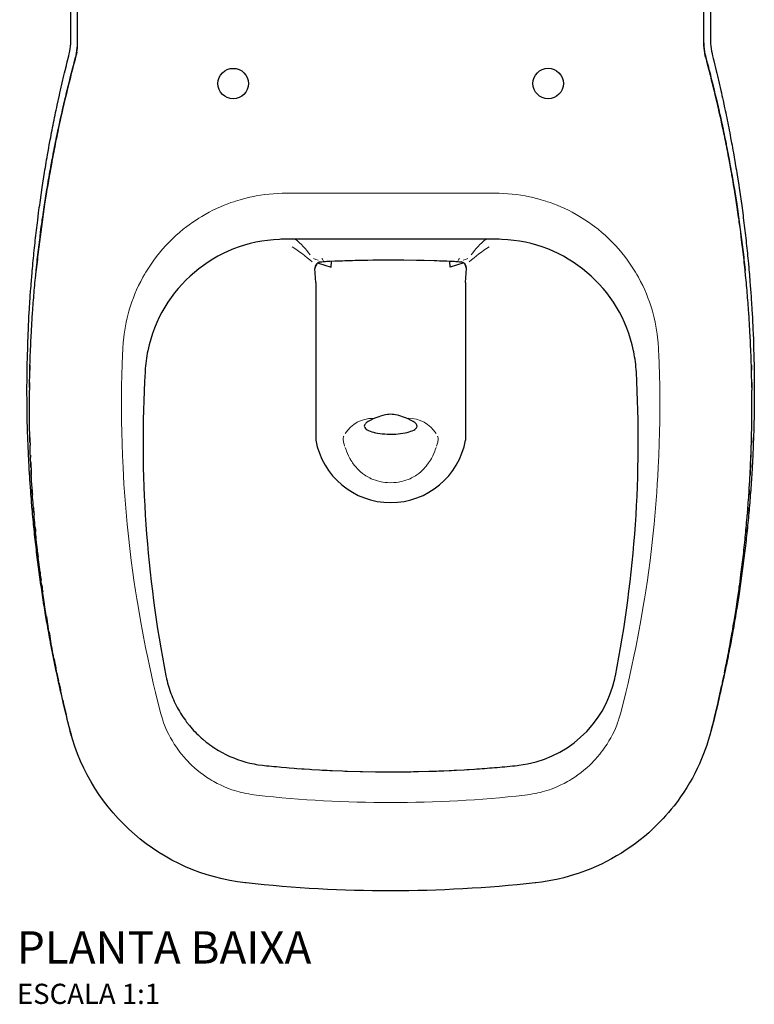
# Model space of a CAD drawing. Units: millimetres. Extents: x -977 to 977, y -666 to 1074.
# Drawn here: x -184 to 180, y -666 to -179 of the extents above; entities that cross this region are included whole.
import ezdxf

# ---------------------------------------------------------------- set-up
doc = ezdxf.new("R2010")
doc.units = ezdxf.units.MM
doc.header["$LTSCALE"] = 8.333333
doc.styles.add('Legenda', font='segoeui.ttf', dxfattribs={"height": 8})

# ---------------------------------------------------------------- blocks, each defined once
blk = doc.blocks.new('P.380_P')
for p, q in [((-37.05, -308.77), (-37.05, -386.76)), ((37.05, -308.77), (37.05, -386.76))]:
    blk.add_line(p, q)
at = {"lineweight": 30}
for p, q in [((-178.13, -399.16), (-178.29, -395.43)), ((178.13, -399.16), (178.29, -395.43))]:
    blk.add_line(p, q, dxfattribs=at)
for points in [[(158.42, -157.36), (158.3, -188.47), (158.3, -189.22), (158.32, -190.46), (158.42, -191.72), (158.57, -192.96), (158.78, -194.2), (159.06, -195.42), (159.08, -195.5), (159.31, -196.45), (159.35, -196.58), (159.65, -197.8), (159.95, -199.01), (161.15, -203.9), (161.44, -205.13), (161.74, -206.35), (163.44, -213.69), (163.71, -214.92), (163.99, -216.14), (164.26, -217.36), (164.52, -218.61), (165.32, -222.28), (165.59, -223.52), (165.84, -224.74), (166.09, -225.98), (166.35, -227.21), (166.6, -228.43), (166.85, -229.67), (167.1, -230.9), (167.33, -232.14), (167.58, -233.36), (167.82, -234.6), (168.05, -235.85), (168.28, -237.07), (168.75, -239.55), (168.98, -240.78), (169.21, -242.02), (169.42, -243.26), (169.65, -244.48), (170.93, -251.93), (171.12, -253.16), (171.32, -254.4), (171.53, -255.64), (172.12, -259.36), (172.29, -260.61), (172.49, -261.85), (172.68, -263.11), (173.75, -270.56), (173.91, -271.82), (174.08, -273.06), (174.4, -275.54), (174.56, -276.8), (174.88, -279.28), (175.04, -280.54), (175.33, -283.03), (175.49, -284.28), (175.63, -285.53), (175.77, -286.79), (175.91, -288.03), (176.04, -289.29), (176.18, -290.53), (176.3, -291.77), (176.44, -293.03), (176.57, -294.27), (176.69, -295.53), (176.82, -296.77), (177.06, -299.29), (177.1, -299.82), (177.22, -301.08), (177.33, -302.34), (177.44, -303.58), (177.56, -304.84), (177.67, -306.08), (177.76, -307.34), (177.86, -308.6), (177.97, -309.84), (178.15, -312.36), (178.25, -313.6), (178.43, -316.12), (178.5, -317.36), (178.59, -318.62), (178.66, -319.88), (178.75, -321.14), (178.82, -322.38), (179.03, -326.16), (179.1, -327.4), (179.16, -328.66), (179.23, -329.92), (179.33, -332.44), (179.39, -333.68), (179.55, -337.46), (179.58, -338.72), (179.64, -339.96), (179.81, -346.26), (179.83, -347.5), (179.87, -348.76), (179.9, -351.28), (179.94, -352.54), (179.94, -353.79), (179.96, -355.05), (179.97, -356.3), (179.99, -357.55), (179.99, -366.35), (179.97, -367.61), (179.97, -368.87), (179.9, -373.91), (179.87, -375.15), (179.85, -376.41), (179.81, -377.67), (179.8, -378.93), (179.73, -381.45), (179.69, -382.69), (179.65, -383.95), (179.6, -385.21), (179.57, -386.47), (179.51, -387.72), (179.48, -388.98), (179.42, -390.23), (179.37, -391.48), (179.3, -392.74), (179.19, -395.26), (179.12, -396.5), (179.07, -397.76), (178.93, -400.28), (178.86, -401.52), (178.79, -402.78), (178.7, -404.04), (178.63, -405.3), (178.54, -406.54), (178.47, -407.8), (178.38, -409.06), (178.29, -410.3), (178.2, -411.56), (178.09, -412.82), (178, -414.06), (177.9, -415.32), (177.81, -416.58), (177.7, -417.82), (177.49, -420.34), (177.38, -421.58), (177.28, -422.84), (177.15, -424.08), (177.05, -425.34), (176.92, -426.59), (176.8, -427.85), (176.67, -429.09), (176.55, -430.35), (176.43, -431.59), (176.28, -432.85), (176.16, -434.09), (176.02, -435.35), (175.89, -436.59), (175.75, -437.85), (175.61, -439.09), (175.45, -440.35), (175.17, -442.83), (175.01, -444.09), (174.87, -445.33), (174.71, -446.57), (174.55, -447.83), (174.23, -450.32), (174.05, -451.56), (173.89, -452.82), (173.71, -454.06), (173.55, -455.3), (173.2, -457.78), (173.02, -459.04), (172.83, -460.29), (172.47, -462.77), (171.3, -470.22), (171.09, -471.46), (170.89, -472.7), (170.47, -475.18), (170.25, -476.41), (169.62, -480.13), (169.38, -481.37), (169.17, -482.6), (168.71, -485.08), (168.48, -486.3), (168.02, -488.79), (167.79, -490.01), (167.54, -491.25), (167.29, -492.48), (167.06, -493.72), (166.81, -494.94), (166.56, -496.18), (166.32, -497.41), (166.05, -498.65), (165.8, -499.87), (165.54, -501.1), (165.29, -502.34), (164.76, -504.79), (164.49, -506.03), (163.96, -508.48), (163.67, -509.7), (163.41, -510.92), (163.12, -512.15), (162.84, -513.39), (161.7, -518.28), (161.4, -519.49), (161.1, -520.71), (160.82, -521.94), (159.91, -525.61), (159.61, -526.82), (159.29, -528.04), (158.99, -529.26), (158.67, -530.47), (158.58, -530.79), (158.51, -531.07), (157.89, -533.34), (157.22, -535.61), (156.49, -537.83), (155.73, -540.05), (154.91, -542.23), (153.92, -544.68), (152.85, -547.09), (151.74, -549.48), (150.57, -551.82), (149.32, -554.15), (147.98, -556.54), (146.56, -558.9), (145.09, -561.21), (143.54, -563.48), (141.93, -565.71), (140.26, -567.89), (138.9, -569.6), (137.48, -571.28), (136.02, -572.93), (134.92, -574.15), (133.79, -575.36), (131.82, -577.36), (129.8, -579.3), (127.74, -581.2), (125.61, -583.02), (123.43, -584.8), (121.21, -586.5), (118.94, -588.15), (116.62, -589.74), (114.24, -591.27), (111.83, -592.72), (109.38, -594.13), (106.88, -595.46), (104.34, -596.72), (101.75, -597.9), (99.13, -599.04), (97.82, -599.57), (96.47, -600.09), (94.68, -600.74), (92.87, -601.38), (91.04, -601.97), (88.4, -602.76), (85.7, -603.49), (82.99, -604.15), (80.26, -604.73), (77.49, -605.25), (74.71, -605.69), (71.9, -606.04), (71.48, -606.08, -0.027096), (0, -610, -0.02749), (-71.53, -606.08), (-71.9, -606.04, -0.309997), (-158.53, -531.07), (-158.6, -530.79), (-158.69, -530.47), (-158.81, -529.94), (-159.13, -528.73), (-159.43, -527.51), (-159.75, -526.28), (-160.06, -525.06), (-160.36, -523.85), (-160.96, -521.41), (-161.24, -520.18), (-161.55, -518.96), (-161.83, -517.73), (-162.13, -516.51), (-162.98, -512.84), (-163.25, -511.62), (-163.53, -510.39), (-163.8, -509.17), (-164.08, -507.94), (-164.35, -506.72), (-164.61, -505.48), (-165.15, -503.03), (-165.41, -501.79), (-165.66, -500.57), (-165.93, -499.34), (-166.17, -498.1), (-166.42, -496.88), (-166.69, -495.63), (-166.92, -494.41), (-167.17, -493.17), (-167.42, -491.95), (-167.66, -490.7), (-167.89, -489.48), (-168.13, -488.24), (-168.36, -487.01), (-168.6, -485.77), (-168.82, -484.53), (-169.05, -483.29), (-169.28, -482.07), (-169.49, -480.82), (-169.72, -479.58), (-169.93, -478.34), (-170.15, -477.12), (-170.79, -473.39), (-170.98, -472.15), (-171.19, -470.91), (-171.39, -469.67), (-171.6, -468.43), (-171.99, -465.94), (-172.17, -464.7), (-172.56, -462.22), (-172.91, -459.74), (-173.11, -458.49), (-173.29, -457.25), (-173.46, -455.99), (-173.62, -454.75), (-173.98, -452.27), (-174.14, -451.03), (-174.3, -449.77), (-174.62, -447.28), (-174.78, -446.03), (-175.1, -443.54), (-175.24, -442.28), (-175.38, -441.04), (-175.54, -439.8), (-175.68, -438.54), (-175.82, -437.3), (-175.95, -436.04), (-176.23, -433.56), (-176.36, -432.3), (-176.48, -431.06), (-176.62, -429.8), (-176.75, -428.55), (-176.87, -427.3), (-176.98, -426.04), (-177.1, -424.79), (-177.21, -423.54), (-177.33, -422.29), (-177.44, -421.03), (-177.54, -419.79), (-177.76, -417.27), (-177.86, -416.03), (-177.95, -414.77), (-178.06, -413.51), (-178.15, -412.27), (-178.32, -409.75), (-178.41, -408.51), (-178.59, -405.99), (-178.66, -404.75), (-178.75, -403.49), (-178.89, -400.97), (-178.96, -399.73), (-179.1, -397.21), (-179.16, -395.95), (-179.23, -394.7), (-179.28, -393.45), (-179.33, -392.19), (-179.41, -390.94), (-179.44, -389.68), (-179.49, -388.42), (-179.55, -387.17), (-179.6, -385.92), (-179.71, -382.14), (-179.74, -380.9), (-179.85, -377.12), (-179.87, -375.86), (-179.9, -374.6), (-179.92, -373.34), (-179.94, -372.1), (-179.97, -369.58), (-179.97, -368.32), (-179.99, -367.06), (-179.99, -365.8), (-180.01, -364.54), (-180.01, -359.52), (-179.99, -358.26), (-179.99, -357), (-179.97, -355.75), (-179.97, -354.49), (-179.96, -353.24), (-179.94, -351.99), (-179.9, -350.73), (-179.87, -348.21), (-179.83, -346.95), (-179.81, -345.71), (-179.67, -340.67), (-179.62, -339.41), (-179.58, -338.17), (-179.48, -335.65), (-179.44, -334.39), (-179.33, -331.87), (-179.26, -330.63), (-179.21, -329.37), (-179.14, -328.11), (-179.09, -326.85), (-179.02, -325.61), (-178.8, -321.83), (-178.71, -320.59), (-178.64, -319.33), (-178.55, -318.07), (-178.48, -316.81), (-178.39, -315.57), (-178.22, -313.05), (-178.13, -311.81), (-178.02, -310.55), (-177.93, -309.29), (-177.83, -308.05), (-177.61, -305.53), (-177.51, -304.29), (-177.4, -303.03), (-177.3, -301.79), (-177.19, -300.53), (-177.06, -299.29), (-177.05, -299.17), (-176.94, -297.91), (-176.82, -296.67), (-176.69, -295.41), (-176.57, -294.16), (-176.44, -292.9), (-176.3, -291.66), (-176.18, -290.4), (-176.04, -289.16), (-175.89, -287.9), (-175.77, -286.66), (-175.63, -285.42), (-175.47, -284.16), (-175.33, -282.92), (-175.18, -281.66), (-175.02, -280.42), (-174.88, -279.18), (-174.72, -277.92), (-174.24, -274.19), (-174.07, -272.93), (-173.91, -271.69), (-173.73, -270.45), (-173.57, -269.21), (-173.39, -267.95), (-173.04, -265.47), (-172.84, -264.22), (-172.49, -261.74), (-171.32, -254.29), (-171.11, -253.05), (-170.91, -251.81), (-170.48, -249.33), (-170.29, -248.08), (-170.08, -246.84), (-169.85, -245.62), (-169.42, -243.14), (-169.19, -241.89), (-168.96, -240.67), (-168.5, -238.19), (-168.27, -236.96), (-167.81, -234.48), (-167.56, -233.26), (-167.33, -232.02), (-167.08, -230.79), (-166.83, -229.55), (-166.58, -228.33), (-166.33, -227.08), (-166.09, -225.86), (-165.82, -224.64), (-165.57, -223.4), (-165.31, -222.17), (-165.04, -220.93), (-163.97, -216.03), (-163.69, -214.79), (-163.43, -213.57), (-161.72, -206.23), (-161.42, -205), (-161.14, -203.78), (-160.53, -201.33), (-160.23, -200.12), (-159.33, -196.45), (-159.08, -195.5), (-158.81, -194.27), (-158.58, -193.03), (-158.44, -191.79), (-158.33, -190.53), (-158.3, -189.29), (-158.3, -188.47), (-158.44, -157.36)], [(37.48, -301.87), (37.41, -301.31, 0.381676), (34.53, -298.65), (34.09, -298.65), (33.2, -298.61), (32.26, -298.49), (32.19, -298.47), (31.64, -298.41), (29.12, -298.31), (27.88, -298.27), (26.62, -298.22), (25.36, -298.18), (24.1, -298.13), (22.84, -298.1), (21.6, -298.06), (16.57, -297.92), (15.31, -297.9), (14.05, -297.86), (12.81, -297.85), (6.51, -297.76), (5.25, -297.76), (4.01, -297.74), (1.49, -297.74), (0.23, -297.72), (-1.26, -297.72), (-2.52, -297.74), (-5.04, -297.74), (-6.3, -297.76), (-7.54, -297.78), (-8.8, -297.78), (-11.32, -297.81), (-12.58, -297.85), (-15.09, -297.88), (-16.34, -297.92), (-17.59, -297.95), (-18.85, -297.97), (-22.63, -298.08), (-23.89, -298.13), (-25.13, -298.17), (-26.39, -298.22), (-27.65, -298.25), (-30.17, -298.36), (-31.41, -298.41), (-31.66, -298.41), (-32.21, -298.47), (-32.26, -298.49), (-33.22, -298.61), (-34.09, -298.65), (-34.55, -298.65, 0.374626), (-37.42, -301.31), (-37.5, -301.87)]]:
    blk.add_lwpolyline(points, format="xyb", dxfattribs=at)
for points in [[(-155.43, -195.13), (-155.23, -193.89), (-155.09, -192.63), (-155, -191.39), (-154.95, -190.13), (-154.93, -189.3), (-154.93, -161.79)], [(154.91, -161.79), (154.91, -189.3), (154.95, -190.56), (155.02, -191.82), (155.12, -193.06), (155.28, -194.32), (155.41, -195.13)], [(-178.77, -360.81), (-178.75, -359.59), (-178.71, -357.11), (-178.68, -355.86), (-178.66, -354.64), (-178.59, -352.16), (-178.57, -350.93), (-178.54, -349.69), (-178.48, -348.45), (-178.45, -347.21), (-178.41, -345.98), (-178.36, -344.74), (-178.32, -343.5), (-178.27, -342.28), (-178.16, -339.79), (-178.11, -338.57), (-178.04, -337.33), (-177.99, -336.09), (-177.92, -334.86), (-177.86, -333.62), (-177.79, -332.4), (-177.65, -329.91), (-177.58, -328.69), (-177.49, -327.45), (-177.42, -326.23), (-177.24, -323.74), (-177.15, -322.52), (-177.06, -321.28), (-176.98, -320.05), (-176.89, -318.81), (-176.8, -317.59), (-176.69, -316.35), (-176.59, -315.12), (-176.5, -313.88), (-176.39, -312.66), (-176.28, -311.42), (-176.16, -310.19), (-176.05, -308.97), (-175.95, -307.73), (-175.82, -306.5), (-175.7, -305.26), (-175.45, -302.81), (-175.43, -302.58), (-175.31, -301.32), (-175.17, -300.08), (-175.04, -298.82), (-174.9, -297.58), (-174.78, -296.32), (-174.63, -295.08), (-174.49, -293.82), (-174.33, -292.58), (-174.19, -291.34), (-174.05, -290.08), (-173.73, -287.6), (-173.57, -286.34), (-173.25, -283.85), (-173.09, -282.59), (-172.93, -281.35), (-172.58, -278.87), (-172.42, -277.63), (-172.24, -276.37), (-172.06, -275.13), (-171.87, -273.88), (-171.51, -271.4), (-170.34, -263.95), (-170.13, -262.71), (-169.93, -261.47), (-169.3, -257.74), (-169.08, -256.52), (-168.66, -254.04), (-168.43, -252.8), (-168.21, -251.57), (-167.52, -247.85), (-167.29, -246.62), (-167.06, -245.38), (-166.81, -244.16), (-166.58, -242.92), (-166.33, -241.69), (-166.09, -240.45), (-165.84, -239.23), (-165.59, -237.99), (-165.34, -236.76), (-165.09, -235.52), (-164.56, -233.07), (-164.31, -231.83), (-163.78, -229.38), (-163.51, -228.14), (-163.23, -226.92), (-162.96, -225.69), (-162.68, -224.47), (-162.41, -223.25), (-161.28, -218.35), (-160.98, -217.13), (-160.69, -215.9), (-160.39, -214.68), (-160.11, -213.46), (-159.51, -211.01), (-159.2, -209.8), (-158.88, -208.58), (-158.58, -207.35), (-158.26, -206.15), (-157.96, -204.92), (-157.64, -203.7), (-157.32, -202.5), (-157, -201.27), (-156.69, -200.07), (-156.44, -199.16), (-155.94, -197.26), (-155.9, -197.14), (-155.71, -196.38), (-155.46, -195.15), (-155.27, -193.91), (-155.12, -192.65), (-155.05, -191.41), (-155.04, -190.58), (-155.04, -178.64)], [(178.77, -360.81), (178.75, -359.59), (178.71, -357.11), (178.68, -355.86), (178.66, -354.64), (178.59, -352.16), (178.57, -350.93), (178.54, -349.69), (178.48, -348.45), (178.45, -347.21), (178.41, -345.98), (178.36, -344.74), (178.32, -343.5), (178.27, -342.28), (178.16, -339.79), (178.11, -338.57), (178.04, -337.33), (177.99, -336.09), (177.92, -334.86), (177.86, -333.62), (177.79, -332.4), (177.65, -329.91), (177.58, -328.69), (177.49, -327.45), (177.42, -326.23), (177.24, -323.74), (177.15, -322.52), (177.06, -321.28), (176.98, -320.05), (176.89, -318.81), (176.8, -317.59), (176.69, -316.35), (176.59, -315.12), (176.5, -313.88), (176.39, -312.66), (176.28, -311.42), (176.16, -310.19), (176.05, -308.97), (175.95, -307.73), (175.82, -306.5), (175.7, -305.26), (175.45, -302.81), (175.43, -302.58), (175.31, -301.32), (175.17, -300.08), (175.04, -298.82), (174.9, -297.58), (174.78, -296.32), (174.63, -295.08), (174.49, -293.82), (174.33, -292.58), (174.19, -291.34), (174.05, -290.08), (173.73, -287.6), (173.57, -286.34), (173.25, -283.85), (173.09, -282.59), (172.93, -281.35), (172.58, -278.87), (172.42, -277.63), (172.24, -276.37), (172.06, -275.13), (171.87, -273.88), (171.51, -271.4), (170.34, -263.95), (170.13, -262.71), (169.93, -261.47), (169.3, -257.74), (169.08, -256.52), (168.66, -254.04), (168.43, -252.8), (168.21, -251.57), (167.52, -247.85), (167.29, -246.62), (167.06, -245.38), (166.81, -244.16), (166.58, -242.92), (166.33, -241.69), (166.09, -240.45), (165.84, -239.23), (165.59, -237.99), (165.34, -236.76), (165.09, -235.52), (164.56, -233.07), (164.31, -231.83), (163.78, -229.38), (163.51, -228.14), (163.23, -226.92), (162.96, -225.69), (162.68, -224.47), (162.41, -223.25), (161.28, -218.35), (160.98, -217.13), (160.69, -215.9), (160.39, -214.68), (160.11, -213.46), (159.51, -211.01), (159.2, -209.8), (158.88, -208.58), (158.58, -207.35), (158.26, -206.15), (157.96, -204.92), (157.64, -203.7), (157.32, -202.5), (157, -201.27), (156.69, -200.07), (156.44, -199.16), (155.94, -197.26), (155.9, -197.14), (155.71, -196.38), (155.46, -195.15), (155.27, -193.91), (155.12, -192.65), (155.05, -191.41), (155.04, -190.58), (155.04, -178.64)], [(-155.35, -194.69), (-155.37, -194.82), (-155.64, -196.04), (-155.94, -197.26), (-156.19, -198.22), (-156.69, -200.07), (-156.92, -200.93), (-157.24, -202.16), (-157.55, -203.36), (-157.61, -203.56), (-157.93, -204.78), (-158.23, -205.99), (-158.55, -207.21), (-158.85, -208.44), (-159.17, -209.64), (-160.07, -213.31), (-160.36, -214.54), (-160.66, -215.76), (-160.94, -216.97), (-161.24, -218.19), (-162.09, -221.86), (-162.38, -223.1), (-162.66, -224.33), (-162.93, -225.55), (-163.21, -226.78), (-163.74, -229.22), (-164.01, -230.47), (-164.54, -232.91), (-164.79, -234.15), (-165.06, -235.38), (-165.31, -236.6), (-165.55, -237.84), (-165.82, -239.07), (-166.05, -240.31), (-166.3, -241.53), (-166.55, -242.77), (-166.8, -244), (-167.03, -245.24), (-167.26, -246.46), (-167.49, -247.71), (-167.74, -248.95), (-167.95, -250.17), (-168.41, -252.65), (-168.62, -253.9), (-168.85, -255.12), (-169.92, -261.33), (-170.11, -262.57), (-170.32, -263.79), (-171.3, -270), (-171.48, -271.26), (-171.67, -272.5), (-172.56, -278.71), (-172.74, -279.97), (-172.9, -281.21), (-173.07, -282.45), (-173.23, -283.69), (-173.39, -284.95), (-173.87, -288.68), (-174.03, -289.94), (-174.17, -291.18), (-174.32, -292.44), (-174.48, -293.68), (-174.62, -294.92), (-174.76, -296.18), (-174.88, -297.42), (-175.02, -298.68), (-175.17, -299.92), (-175.29, -301.18), (-175.42, -302.42), (-175.45, -302.81)], [(155.35, -194.69), (155.37, -194.82), (155.64, -196.04), (155.94, -197.26), (156.19, -198.22), (156.69, -200.07), (156.92, -200.93), (157.24, -202.16), (157.55, -203.36), (157.61, -203.56), (157.93, -204.78), (158.23, -205.99), (158.55, -207.21), (158.85, -208.44), (159.17, -209.64), (160.07, -213.31), (160.36, -214.54), (160.66, -215.76), (160.94, -216.97), (161.24, -218.19), (162.09, -221.86), (162.38, -223.1), (162.66, -224.33), (162.93, -225.55), (163.21, -226.78), (163.74, -229.22), (164.01, -230.47), (164.54, -232.91), (164.79, -234.15), (165.06, -235.38), (165.31, -236.6), (165.55, -237.84), (165.82, -239.07), (166.05, -240.31), (166.3, -241.53), (166.55, -242.77), (166.8, -244), (167.03, -245.24), (167.26, -246.46), (167.49, -247.71), (167.74, -248.95), (167.95, -250.17), (168.41, -252.65), (168.62, -253.9), (168.85, -255.12), (169.92, -261.33), (170.11, -262.57), (170.32, -263.79), (171.3, -270), (171.48, -271.26), (171.67, -272.5), (172.56, -278.71), (172.74, -279.97), (172.9, -281.21), (173.07, -282.45), (173.23, -283.69), (173.39, -284.95), (173.87, -288.68), (174.03, -289.94), (174.17, -291.18), (174.32, -292.44), (174.48, -293.68), (174.62, -294.92), (174.76, -296.18), (174.88, -297.42), (175.02, -298.68), (175.17, -299.92), (175.29, -301.18), (175.42, -302.42), (175.45, -302.81)], [(-34.62, -298.63), (-35.81, -298.89), (-36.79, -299.62), (-37.41, -300.68), (-37.58, -301.86)], [(-37.05, -308.77), (-37.58, -301.87)], [(-35.77, -298.95), (-35.77, -299.27), (-29.39, -301.15), (-29.34, -298.33)], [(35.76, -298.95), (35.76, -299.27), (29.39, -301.15), (29.32, -298.33)], [(37.57, -301.86), (37.39, -300.65), (36.75, -299.59), (35.76, -298.88), (34.6, -298.63)], [(37.05, -308.77), (37.57, -301.87)], [(-178.54, -349.69), (-178.57, -350.91), (-178.59, -352.16)], [(178.54, -349.69), (178.57, -350.91), (178.59, -352.16)], [(-178.73, -358.35), (-178.75, -359.57), (-178.79, -362.05)], [(178.73, -358.35), (178.75, -359.57), (178.79, -362.05)], [(-178.55, -388.02), (-178.59, -386.8), (-178.61, -385.55), (-178.68, -383.07), (-178.7, -381.85), (-178.75, -378.12), (-178.77, -376.9), (-178.8, -374.42), (-178.8, -373.19), (-178.82, -371.95), (-178.82, -367), (-178.8, -365.76), (-178.8, -364.52), (-178.79, -363.3), (-178.79, -362.05)], [(178.55, -388.02), (178.59, -386.8), (178.61, -385.55), (178.68, -383.07), (178.7, -381.85), (178.75, -378.12), (178.77, -376.9), (178.8, -374.42), (178.8, -373.19), (178.82, -371.95), (178.82, -367), (178.8, -365.76), (178.8, -364.52), (178.79, -363.3), (178.79, -362.05)], [(-178.61, -385.55), (-178.59, -386.78), (-178.52, -389.26)], [(-178.24, -396.68), (-178.29, -395.45), (-178.39, -392.97), (-178.43, -391.73), (-178.47, -390.5), (-178.52, -389.26)], [(178.24, -396.68), (178.29, -395.45), (178.39, -392.97), (178.43, -391.73), (178.47, -390.5), (178.52, -389.26)], [(178.61, -385.55), (178.59, -386.78), (178.52, -389.26)], [(-178.34, -394.21), (-178.29, -395.43)], [(178.34, -394.21), (178.29, -395.43)], [(-178.18, -397.92), (-178.13, -399.14), (-178.02, -401.62), (-177.95, -402.85), (-177.88, -404.09)], [(-178.08, -400.38), (-178.13, -399.16)], [(178.18, -397.92), (178.13, -399.14), (178.02, -401.62), (177.95, -402.85), (177.88, -404.09)], [(178.08, -400.38), (178.13, -399.16)], [(-176.64, -422.61), (-176.75, -421.38), (-176.83, -420.14), (-176.94, -418.9), (-177.03, -417.68), (-177.12, -416.43), (-177.21, -415.21), (-177.3, -413.97), (-177.37, -412.74), (-177.45, -411.5), (-177.53, -410.26), (-177.61, -409.04), (-177.76, -406.55), (-177.83, -405.33), (-177.88, -404.09), (-177.95, -402.87), (-178.02, -401.62)], [(176.64, -422.61), (176.75, -421.38), (176.83, -420.14), (176.94, -418.9), (177.03, -417.68), (177.12, -416.43), (177.21, -415.21), (177.3, -413.97), (177.37, -412.74), (177.45, -411.5), (177.53, -410.26), (177.61, -409.04), (177.76, -406.55), (177.83, -405.33), (177.88, -404.09), (177.95, -402.87), (178.02, -401.62)], [(-177.45, -411.5), (-177.37, -412.73), (-177.3, -413.97)], [(177.45, -411.5), (177.37, -412.73), (177.3, -413.97)], [(-176.83, -420.14), (-176.75, -421.36), (-176.53, -423.85)], [(-165.22, -502.21), (-165.46, -500.98), (-165.96, -498.57), (-166.21, -497.35), (-166.44, -496.14), (-166.69, -494.92), (-166.92, -493.69), (-167.15, -492.49), (-167.38, -491.26), (-167.61, -490.06), (-167.84, -488.83), (-168.05, -487.61), (-168.28, -486.4), (-168.71, -483.96), (-168.94, -482.75), (-169.15, -481.53), (-169.35, -480.3), (-169.77, -477.86), (-169.97, -476.63), (-170.18, -475.43), (-170.96, -470.53), (-171.14, -469.31), (-171.34, -468.08), (-171.51, -466.86), (-171.71, -465.64), (-172.42, -460.74), (-172.58, -459.52), (-172.75, -458.27), (-173.39, -453.38), (-173.55, -452.14), (-173.87, -449.69), (-174.01, -448.47), (-174.17, -447.22), (-174.6, -443.55), (-174.74, -442.31), (-174.87, -441.09), (-175.01, -439.85), (-175.13, -438.62), (-175.27, -437.4), (-175.4, -436.16), (-175.52, -434.93), (-175.65, -433.69), (-175.77, -432.47), (-175.88, -431.24), (-176, -430), (-176.11, -428.78), (-176.21, -427.54), (-176.34, -426.31), (-176.44, -425.07), (-176.53, -423.85)], [(165.22, -502.21), (165.46, -500.98), (165.96, -498.57), (166.21, -497.35), (166.44, -496.14), (166.69, -494.92), (166.92, -493.69), (167.15, -492.49), (167.38, -491.26), (167.61, -490.06), (167.84, -488.83), (168.05, -487.61), (168.28, -486.4), (168.71, -483.96), (168.94, -482.75), (169.15, -481.53), (169.35, -480.3), (169.77, -477.86), (169.97, -476.63), (170.18, -475.43), (170.96, -470.53), (171.14, -469.31), (171.34, -468.08), (171.51, -466.86), (171.71, -465.64), (172.42, -460.74), (172.58, -459.52), (172.75, -458.27), (173.39, -453.38), (173.55, -452.14), (173.87, -449.69), (174.01, -448.47), (174.17, -447.22), (174.6, -443.55), (174.74, -442.31), (174.87, -441.09), (175.01, -439.85), (175.13, -438.62), (175.27, -437.4), (175.4, -436.16), (175.52, -434.93), (175.65, -433.69), (175.77, -432.47), (175.88, -431.24), (176, -430), (176.11, -428.78), (176.21, -427.54), (176.34, -426.31), (176.44, -425.07), (176.53, -423.85)], [(176.83, -420.14), (176.75, -421.36), (176.53, -423.85)], [(-176, -430), (-175.88, -431.23), (-175.77, -432.47)], [(176, -430), (175.88, -431.23), (175.77, -432.47)], [(-174.74, -442.31), (-174.6, -443.54), (-174.46, -444.78)], [(174.74, -442.31), (174.6, -443.54), (174.46, -444.78)], [(-173.55, -452.14), (-173.41, -453.38), (-173.25, -454.6), (-173.07, -455.83)], [(173.55, -452.14), (173.41, -453.38), (173.25, -454.6), (173.07, -455.83)], [(-172.75, -458.27), (-172.58, -459.5), (-172.42, -460.72), (-172.24, -461.96)], [(172.75, -458.27), (172.58, -459.5), (172.42, -460.72), (172.24, -461.96)], [(-170.38, -474.2), (-170.18, -475.41), (-169.97, -476.63)], [(170.38, -474.2), (170.18, -475.41), (169.97, -476.63)], [(-169.15, -481.53), (-168.94, -482.73), (-168.73, -483.96), (-168.5, -485.18)], [(169.15, -481.53), (168.94, -482.73), (168.73, -483.96), (168.5, -485.18)], [(-166.69, -494.92), (-166.44, -496.12), (-166.21, -497.35), (-165.96, -498.55), (-165.71, -499.78)], [(166.69, -494.92), (166.44, -496.12), (166.21, -497.35), (165.96, -498.55), (165.71, -499.78)], [(-165.22, -502.21), (-164.72, -504.62), (-164.45, -505.84)], [(-164.21, -507.05), (-164.45, -505.84), (-164.72, -504.64), (-164.97, -503.41)], [(164.21, -507.05), (164.45, -505.84), (164.72, -504.64), (164.97, -503.41)], [(165.22, -502.21), (164.72, -504.62), (164.45, -505.84)], [(-164.21, -507.05), (-163.67, -509.46), (-163.41, -510.69)], [(-158, -533.39), (-158.07, -533.07), (-158.14, -532.79), (-158.25, -532.38), (-158.57, -531.17), (-158.87, -529.97), (-159.17, -528.78), (-159.47, -527.57), (-159.75, -526.37), (-160.06, -525.16), (-160.34, -523.95), (-160.64, -522.75), (-160.92, -521.56), (-162.06, -516.73), (-162.33, -515.51), (-162.61, -514.3), (-163.67, -509.48), (-163.94, -508.26)], [(158.07, -533.07), (158.14, -532.79), (158.25, -532.38), (158.57, -531.17), (158.87, -529.97), (159.17, -528.78), (159.47, -527.57), (159.75, -526.37), (160.06, -525.16), (160.34, -523.95), (160.64, -522.75), (160.92, -521.56), (162.06, -516.73), (162.33, -515.51), (162.61, -514.3), (163.67, -509.48), (163.94, -508.26)], [(164.21, -507.05), (163.67, -509.46), (163.41, -510.69)], [(-162.33, -515.51), (-162.06, -516.72), (-160.64, -522.75)], [(162.33, -515.51), (162.06, -516.72), (160.64, -522.75)]]:
    blk.add_lwpolyline(points, dxfattribs=at)
at = {"lineweight": 15}
blk.add_lwpolyline([(66.33, -562.64), (69.08, -562.23), (70.2, -562.03), (71.87, -561.73), (72.84, -561.54), (73.93, -561.29), (75.03, -561.01), (76.18, -560.67), (77.37, -560.3), (78.56, -559.91), (79.41, -559.59), (80.72, -559.09), (82.56, -558.33), (84.21, -557.58), (85.85, -556.77), (87.46, -555.9), (88.51, -555.29), (89.53, -554.67), (91.13, -553.64), (92.69, -552.58), (94.22, -551.45), (95.69, -550.26), (97.13, -549.03), (98.53, -547.76), (99.66, -546.64), (100.46, -545.82), (101.24, -545.01), (102.39, -543.69), (103.53, -542.33), (104.27, -541.37), (105, -540.41), (106.08, -538.91), (107.09, -537.36), (108.07, -535.78), (108.97, -534.17), (109.79, -532.64), (110.55, -531.08), (111.26, -529.54), (111.9, -528), (112.36, -526.74), (112.79, -525.5), (113.02, -524.8), (113.46, -523.3), (113.74, -522.29), (114.38, -519.91), (116.39, -511.75), (117.51, -507.09), (118.59, -502.39), (119.44, -498.55), (120.25, -494.69), (121.32, -489.49), (122.35, -484.28), (122.7, -482.34), (123.85, -476.1), (125.06, -469.08), (125.66, -465.37), (126.27, -461.52), (127.05, -456.22), (127.6, -452.3), (128.38, -446.36), (129.1, -440.4), (129.78, -434.42), (130.38, -428.46), (130.93, -422.52), (131.43, -416.58), (131.71, -412.57), (131.98, -408.58), (132.23, -404.48), (132.46, -400.4), (132.72, -394.41), (132.94, -388.41), (133.1, -382.88), (133.18, -377.36), (133.22, -372.87), (133.22, -368.39), (133.18, -364.31), (133.15, -361.57), (133.01, -353.06), (132.94, -350.54), (132.88, -349.28), (132.85, -348.04), (132.74, -345.52), (132.71, -344.26), (132.63, -343), (132.58, -341.76), (132.56, -341.32), (132.33, -338.59), (132.05, -335.79), (131.89, -334.38), (131.64, -332.4), (131.32, -330.41), (130.91, -328.34), (130.45, -326.26), (129.92, -324.2), (129.58, -322.98), (129.23, -321.79), (128.79, -320.39), (128.08, -318.3), (127.33, -316.29), (126.55, -314.32), (125.75, -312.44), (124.76, -310.3), (123.73, -308.21), (122.61, -306.13), (121.89, -304.85), (121.14, -303.58), (119.9, -301.59), (118.6, -299.64), (117.26, -297.71), (115.84, -295.83), (114.38, -294), (112.86, -292.21), (111.3, -290.45), (109.68, -288.77), (108.02, -287.1), (106.3, -285.5), (104.54, -283.94), (102.73, -282.43), (100.89, -281), (99.77, -280.16), (97.92, -278.85), (96.15, -277.66), (94.87, -276.85), (93.54, -276.03), (91.82, -275.04), (89.91, -273.97), (87.97, -272.98), (86.13, -272.09), (84.28, -271.24), (82.4, -270.46), (80.52, -269.73), (79.09, -269.22), (77.65, -268.74), (76.82, -268.49), (74.46, -267.8), (72.86, -267.38), (69.69, -266.56), (68.66, -266.29, 0.053812), (51.52, -264.59), (-51.54, -264.59, 0.053812), (-68.68, -266.29), (-69.7, -266.56), (-72.88, -267.38), (-74.46, -267.8), (-76.84, -268.49), (-77.65, -268.74), (-79.09, -269.22), (-80.52, -269.73), (-82.4, -270.46), (-84.28, -271.24), (-86.15, -272.09), (-87.97, -272.98), (-89.92, -273.97), (-91.82, -275.04), (-93.54, -276.03), (-94.89, -276.85), (-96.15, -277.66), (-97.94, -278.85), (-99.79, -280.16), (-100.89, -281), (-102.75, -282.43), (-104.56, -283.94), (-106.31, -285.5), (-108.03, -287.1), (-109.7, -288.77), (-111.31, -290.45), (-112.88, -292.21), (-114.38, -294), (-115.86, -295.83), (-117.26, -297.71), (-118.62, -299.64), (-119.92, -301.59), (-121.16, -303.58), (-121.9, -304.85), (-122.63, -306.13), (-123.73, -308.21), (-124.78, -310.3), (-125.75, -312.44), (-126.57, -314.32), (-127.35, -316.29), (-128.08, -318.3), (-128.79, -320.39), (-129.23, -321.79), (-129.58, -322.98), (-129.92, -324.2), (-130.45, -326.26), (-130.93, -328.34), (-131.32, -330.41), (-131.64, -332.4), (-131.91, -334.38), (-132.07, -335.79), (-132.33, -338.59), (-132.58, -341.32), (-132.63, -342.58), (-132.69, -343.82), (-132.79, -346.34), (-132.83, -347.6), (-132.88, -348.86), (-132.92, -350.12), (-132.95, -351.36), (-133.01, -352.62), (-133.01, -353.06), (-133.17, -361.57), (-133.2, -364.31), (-133.24, -368.39), (-133.24, -372.87), (-133.2, -377.36), (-133.1, -382.88), (-132.95, -388.41), (-132.74, -394.41), (-132.46, -400.4), (-132.24, -404.48), (-132, -408.58), (-131.73, -412.57), (-131.43, -416.58), (-130.95, -422.52), (-130.4, -428.46), (-129.78, -434.42), (-129.12, -440.4), (-128.4, -446.36), (-127.6, -452.3), (-127.05, -456.22), (-126.27, -461.52), (-125.66, -465.37), (-125.06, -469.08), (-123.85, -476.1), (-122.72, -482.34), (-122.35, -484.28), (-121.34, -489.49), (-120.27, -494.69), (-119.44, -498.55), (-118.59, -502.39), (-117.51, -507.09), (-116.41, -511.75), (-114.4, -519.91), (-113.76, -522.29), (-113.48, -523.3), (-113.02, -524.8), (-112.8, -525.5), (-112.38, -526.74), (-111.9, -528), (-111.26, -529.54), (-110.57, -531.08), (-109.81, -532.64), (-108.99, -534.17), (-108.07, -535.78), (-107.11, -537.36), (-106.08, -538.91), (-105.02, -540.41), (-104.29, -541.37), (-103.55, -542.33), (-102.41, -543.69), (-101.24, -545.01), (-100.48, -545.82), (-99.68, -546.64), (-98.53, -547.76), (-97.14, -549.03), (-95.71, -550.26), (-94.22, -551.45), (-92.71, -552.58), (-91.15, -553.64), (-89.55, -554.67), (-88.51, -555.29), (-87.46, -555.9), (-85.86, -556.77), (-84.23, -557.58), (-82.56, -558.33), (-80.72, -559.09), (-79.42, -559.59), (-78.56, -559.91), (-77.38, -560.3), (-76.18, -560.67), (-75.03, -561.01), (-73.93, -561.29), (-72.86, -561.54), (-71.89, -561.73), (-70.22, -562.03), (-69.1, -562.23), (-66.33, -562.64, 0.0275), (0, -566.26, 0.027475)], format="xyb", close=True, dxfattribs=at)
at = {"lineweight": 30}
blk.add_lwpolyline([(111.23, -503.56, 0.062814), (121.6, -353.13), (121.6, -353.03), (121.51, -351.77), (121.41, -350.52), (121.28, -349.27), (121.12, -348.02), (120.96, -346.76), (120.77, -345.52), (120.56, -344.3), (120.33, -343.06), (120.22, -342.58, 0.345181), (55.02, -287.42), (53.76, -287.38), (53.12, -287.36, 0.003265), (39.43, -287.28), (21.83, -287.28), (20.57, -287.29), (-20.11, -287.29), (-21.37, -287.28), (-39.43, -287.28, 0.00457), (-53.14, -287.36), (-54.4, -287.38), (-55.04, -287.42, 0.344913), (-120.24, -342.58), (-120.48, -343.82), (-120.7, -345.06), (-120.89, -346.3), (-121.07, -347.55), (-121.23, -348.79), (-121.37, -350.05), (-121.48, -351.29), (-121.57, -352.55), (-121.6, -353.03), (-121.6, -353.13, 0.062823), (-111.24, -503.56), (-110.98, -504.78), (-110.94, -504.99), (-110.69, -506.06), (-110.43, -507.12), (-109.83, -509.21), (-109.15, -511.27), (-108.78, -512.28), (-108.39, -513.29), (-107.98, -514.29), (-107.55, -515.28), (-107.11, -516.26), (-106.65, -517.23), (-106.15, -518.21), (-105.66, -519.16), (-105.14, -520.1), (-104.59, -521.04), (-104.04, -521.97), (-103.46, -522.89), (-102.87, -523.79), (-102.25, -524.68), (-101.63, -525.55), (-100.99, -526.42), (-99.64, -528.12), (-98.95, -528.94), (-98.24, -529.75), (-97.53, -530.53), (-96.79, -531.31), (-96.04, -532.08), (-95.28, -532.82), (-94.52, -533.55), (-93.72, -534.28), (-92.92, -534.97), (-91.29, -536.32), (-90.46, -536.95), (-89.61, -537.59), (-88.75, -538.21), (-87.88, -538.8), (-87, -539.38), (-86.11, -539.95), (-85.21, -540.5), (-83.38, -541.53), (-81.52, -542.49), (-79.62, -543.39), (-77.69, -544.21), (-75.74, -544.95), (-73.75, -545.63), (-71.73, -546.21), (-69.69, -546.74), (-68.68, -546.98), (-67.63, -547.17), (-66.6, -547.37), (-65.57, -547.54), (-63.48, -547.83), (-61.53, -548.02), (-60.27, -548.15), (-59.03, -548.27), (-57.77, -548.39), (-56.53, -548.5), (-55.27, -548.62), (-54.03, -548.73), (-51.51, -548.94), (-50.27, -549.05), (-47.75, -549.26), (-46.51, -549.35), (-43.99, -549.53), (-42.75, -549.62), (-40.23, -549.8), (-38.99, -549.88), (-35.21, -550.1), (-33.97, -550.17), (-31.45, -550.31), (-30.19, -550.36), (-28.95, -550.43), (-23.91, -550.65), (-22.67, -550.68), (-21.41, -550.74), (-15.11, -550.91), (-13.87, -550.95), (-7.57, -551.04), (-6.33, -551.05), (-5.07, -551.07), (5.02, -551.07), (10.06, -551), (11.3, -550.98), (13.82, -550.95), (18.85, -550.81), (20.1, -550.77), (21.35, -550.74), (22.61, -550.68), (23.87, -550.65), (25.13, -550.59), (26.37, -550.54), (28.89, -550.43), (30.15, -550.36), (31.41, -550.31), (32.65, -550.24), (36.43, -550.03), (37.67, -549.96), (38.93, -549.88), (41.45, -549.71), (42.69, -549.64), (43.95, -549.55), (45.21, -549.44), (46.45, -549.35), (47.71, -549.26), (48.97, -549.16), (50.21, -549.05), (51.47, -548.96), (52.71, -548.86), (53.97, -548.73), (55.23, -548.62), (56.47, -548.52), (57.73, -548.39), (58.97, -548.27), (60.23, -548.15), (61.48, -548.02), (62.73, -547.9), (62.77, -547.9), (63.48, -547.83, 0.319064), (110.92, -504.99), (111.19, -503.75)], format="xyb", close=True, dxfattribs=at)
at = {"lineweight": 15}
for points in [[(-38.17, -296.94), (-36.98, -297.37), (-35.88, -297.74)], [(-33.26, -298.15), (-33.82, -297.26), (-34.07, -296.89)], [(33.24, -298.15), (33.81, -297.26), (34.07, -296.89)], [(35.88, -297.74), (37.07, -297.33), (38.15, -296.94)], [(-35.3, -298.43), (-34.04, -298.56), (-33.47, -298.59)], [(33.45, -298.59), (34.71, -298.49), (35.28, -298.43)], [(-23.16, -384.83), (-23.27, -384.99), (-23.31, -385.08), (-23.38, -385.31), (-23.43, -385.61), (-23.47, -386.12), (-23.47, -386.44), (-23.43, -386.87), (-23.38, -387.31), (-23.29, -387.9), (-23.08, -388.8), (-22.77, -389.83)], [(23.16, -384.83), (23.25, -384.99), (23.31, -385.08), (23.38, -385.31), (23.43, -385.61), (23.47, -386.12), (23.45, -386.44), (23.43, -386.87), (23.38, -387.31), (23.27, -387.9), (23.08, -388.8), (22.76, -389.83)], [(22.53, -390.47), (22.1, -391.67), (21.87, -392.26), (21.39, -393.47), (20.84, -394.6), (20.49, -395.29), (20.13, -395.97), (19.71, -396.68), (19.26, -397.38), (18.8, -398.06), (17.98, -399.18), (17.56, -399.73), (17.1, -400.26), (16.55, -400.84), (15.71, -401.69), (14.85, -402.51), (13.92, -403.27), (12.95, -403.98), (12.29, -404.43), (11.32, -405.01), (10.3, -405.56), (9.61, -405.9), (8.58, -406.32), (7.56, -406.71), (6.46, -407.05), (5.36, -407.32), (4.61, -407.48), (3.85, -407.6), (2.75, -407.74), (1.63, -407.81), (0, -407.88), (-1.65, -407.81), (-2.75, -407.74), (-3.87, -407.6), (-4.63, -407.48), (-5.37, -407.32), (-6.47, -407.05), (-7.56, -406.71), (-8.6, -406.32), (-9.61, -405.9), (-10.3, -405.56), (-11.32, -405.01), (-12.31, -404.43), (-12.95, -403.98), (-13.92, -403.27), (-14.85, -402.51), (-15.73, -401.69), (-16.57, -400.84), (-17.12, -400.26), (-17.56, -399.73), (-18, -399.18), (-18.82, -398.06), (-19.26, -397.38), (-19.72, -396.68), (-20.13, -395.97), (-20.5, -395.29), (-20.86, -394.6), (-21.39, -393.47), (-21.89, -392.26), (-22.1, -391.67), (-22.54, -390.47)]]:
    blk.add_lwpolyline(points, dxfattribs=at)
at = {"lineweight": 30}
blk.add_lwpolyline([(0, -383.89), (1.24, -383.87), (2.48, -383.82), (3.71, -383.71), (4.9, -383.59), (6.03, -383.43), (7.11, -383.23), (8.14, -383), (9.08, -382.73), (9.95, -382.45), (10.71, -382.15), (11.39, -381.81), (11.94, -381.48), (12.4, -381.1), (12.73, -380.73), (12.97, -380.34), (13.05, -379.95), (13.07, -379.83), (13, -379.44), (12.82, -379.05), (12.54, -378.67), (12.22, -378.37), (11.92, -378.12), (11.58, -377.87), (11.21, -377.63), (10.78, -377.38), (9.81, -376.86), (8.66, -376.33), (7.33, -375.78), (5.84, -375.23), (5.02, -374.97), (3.96, -374.65), (3.3, -374.47), (2.47, -374.29), (1.63, -374.15), (0.82, -374.06), (0, -374.04), (-0.83, -374.06), (-1.65, -374.15), (-2.48, -374.29), (-3.3, -374.47), (-3.96, -374.65), (-5.04, -374.97), (-5.84, -375.23), (-7.34, -375.78), (-8.67, -376.33), (-9.81, -376.86), (-10.78, -377.38), (-11.21, -377.63), (-11.58, -377.87), (-11.94, -378.12), (-12.22, -378.37), (-12.54, -378.67), (-12.84, -379.05), (-13.02, -379.44), (-13.07, -379.83), (-13.02, -380.22), (-12.84, -380.59), (-12.54, -380.98), (-12.13, -381.35), (-11.6, -381.71), (-10.96, -382.04), (-10.23, -382.34), (-9.4, -382.65), (-8.48, -382.91), (-7.48, -383.16), (-6.44, -383.36), (-5.3, -383.53), (-4.13, -383.67), (-2.93, -383.78), (-1.68, -383.85), (-0.44, -383.89)], close=True, dxfattribs=at)
for centre in [(-77.94, -210.26), (77.93, -210.25)]:
    blk.add_circle(centre, 7.54, dxfattribs=at)
at = {"lineweight": 15}
for centre, radius, start, end in [((-71.99, -317.91), 39.39, 35.3788, 50.9952), ((72.82, -318.76), 40.58, 129.1573, 144.3303), ((-85.59, -350.18), 69.61, 47.9101, 58.0867), ((84.29, -348.37), 67.39, 121.8007, 132.3016), ((-8.75, -392.31), 16.28, 89.7173, 147.2968), ((8.77, -392.24), 16.22, 32.5737, 90.4123)]:
    blk.add_arc(centre, radius, start, end, dxfattribs=at)
blk.add_arc((0, -380.1), 37.64, 190.1815, 349.8185)

msp = doc.modelspace()

# ---------------------------------------------------------------- block references
msp.add_blockref('P.380_P', (0, 0))

# ---------------------------------------------------------------- texts
at = {"style": 'Legenda'}
for s, height, p in [('PLANTA BAIXA', 16, (-185, -646)), ('ESCALA 1:1', 10, (-185, -666))]:
    msp.add_text(s, height=height, dxfattribs=at).set_placement(p)

doc.saveas('drawing.dxf')
